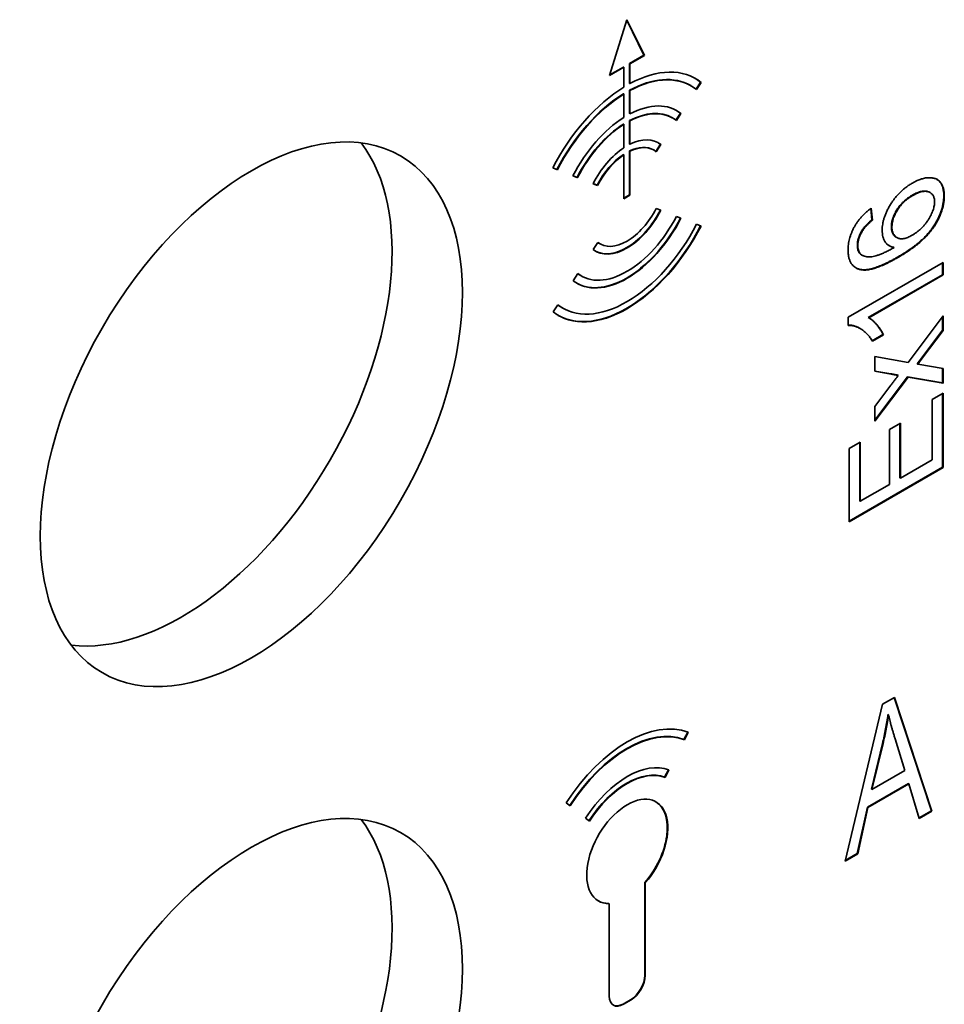
# Model space of a CAD drawing. Units: millimetres. Extents: x 23 to 1672, y 8 to 1214.
# Drawn here: x 335 to 344, y 163 to 173 of the extents above; entities that cross this region are included whole.
import ezdxf

# ---------------------------------------------------------------- set-up
doc = ezdxf.new("R2010")
doc.units = ezdxf.units.MM
doc.header["$LTSCALE"] = 4
doc.layers.add('Visible (ISO)', color=7, linetype='Continuous', lineweight=35)
doc.layers.add('Visible Narrow (ISO)', color=7, linetype='Continuous', lineweight=18)

msp = doc.modelspace()

# ---------------------------------------------------------------- linework, layer by layer
at = {"layer": 'Visible (ISO)'}
for p, q in [((340.9515, 172.1219), (341.1261, 172.6841)), ((341.1248, 172.6798), (341.296, 172.3262)), ((341.1261, 172.6841), (341.3007, 172.3235)), ((341.296, 172.3262), (341.1516, 172.2428)), ((341.3007, 172.3235), (341.1563, 172.2401)), ((341.296, 172.3262), (341.3007, 172.3235)), ((341.0912, 172.208), (340.9535, 172.1285)), ((341.0912, 172.208), (341.0959, 172.2053)), ((341.1516, 172.2428), (341.1516, 172.044)), ((341.1516, 172.2428), (341.1563, 172.2401)), ((341.1563, 172.2401), (341.1563, 172.0413)), ((341.0959, 172.2053), (340.9515, 172.1219)), ((341.0959, 172.0065), (341.0959, 172.2053)), ((341.1516, 172.044), (341.1563, 172.0413)), ((341.7667, 172.0214), (341.7714, 172.0187)), ((341.8667, 172.0561), (341.8209, 171.9853)), ((341.8714, 172.0534), (341.8252, 171.9819)), ((341.8667, 172.0561), (341.8714, 172.0534)), ((341.0912, 171.9395), (341.0959, 171.9368)), ((341.0959, 171.7014), (341.0959, 171.9368)), ((341.1516, 171.9743), (341.1516, 171.739)), ((341.1516, 171.9743), (341.1563, 171.9716)), ((341.1563, 171.9716), (341.1563, 171.7363)), ((341.1516, 171.739), (341.1563, 171.7363)), ((341.6645, 171.7434), (341.6187, 171.6726)), ((341.6692, 171.7407), (341.623, 171.6693)), ((341.6645, 171.7434), (341.6692, 171.7407)), ((341.0912, 171.6344), (341.0959, 171.6317)), ((341.0959, 171.3962), (341.0959, 171.6317)), ((341.1516, 171.6693), (341.1516, 171.4337)), ((341.1516, 171.6693), (341.1563, 171.6665)), ((341.1563, 171.6665), (341.1563, 171.431)), ((341.5801, 171.6981), (341.5848, 171.6954)), ((341.1516, 171.4337), (341.1563, 171.431)), ((341.4623, 171.4308), (341.4165, 171.3599)), ((341.467, 171.428), (341.4208, 171.3566)), ((341.4623, 171.4308), (341.467, 171.428)), ((341.0912, 171.329), (341.0959, 171.3263)), ((341.0959, 170.8835), (341.0959, 171.3263)), ((341.1516, 171.3639), (341.1516, 170.9211)), ((341.1516, 171.3639), (341.1563, 171.3611)), ((341.1563, 171.3611), (341.1563, 170.9183)), ((341.3934, 171.3748), (341.3981, 171.372)), ((340.427, 171.1747), (340.3808, 171.1928)), ((340.4223, 171.1774), (340.3811, 171.1935)), ((340.4223, 171.1774), (340.427, 171.1747)), ((340.6292, 171.0955), (340.583, 171.1136)), ((340.6245, 171.0982), (340.5834, 171.1143)), ((340.6245, 171.0982), (340.6292, 171.0955)), ((340.8314, 171.0163), (340.7852, 171.0344)), ((340.8267, 171.019), (340.7856, 171.0351)), ((340.8267, 171.019), (340.8314, 171.0163)), ((341.1516, 170.9211), (341.0959, 170.8889)), ((341.1516, 170.9211), (341.1563, 170.9183)), ((343.9947, 170.919), (343.9994, 170.9163)), ((344.1673, 170.948), (344.172, 170.9452)), ((341.1563, 170.9183), (341.0959, 170.8835)), ((344.3111, 170.9144), (344.3159, 170.9117)), ((341.467, 170.7674), (341.4208, 170.7855)), ((343.5771, 170.7849), (343.5887, 170.6705)), ((343.5812, 170.788), (343.5934, 170.6678)), ((341.6692, 170.6883), (341.623, 170.7064)), ((341.8714, 170.6091), (341.8252, 170.6272)), ((343.5887, 170.6705), (343.5934, 170.6678)), ((343.4864, 170.5595), (343.4911, 170.5568)), ((343.7846, 170.6018), (343.7893, 170.5991)), ((340.8334, 170.4438), (340.7874, 170.3721)), ((340.8494, 170.4325), (340.8541, 170.4298)), ((343.8349, 170.4958), (343.8396, 170.4931)), ((343.4418, 170.4149), (343.4465, 170.4122)), ((343.8078, 170.396), (343.8125, 170.3933)), ((343.3486, 169.6922), (344.3036, 170.2436)), ((343.4883, 170.3162), (343.493, 170.3134)), ((343.8518, 170.2993), (343.8565, 170.2966)), ((344.2989, 170.2409), (344.2989, 170.1191)), ((344.3036, 170.2436), (344.3036, 170.1164)), ((340.6325, 170.13), (340.5865, 170.0583)), ((340.6627, 170.1092), (340.6674, 170.1065)), ((344.2989, 170.1191), (343.552, 169.6879)), ((344.3036, 170.1164), (343.5567, 169.6852)), ((344.2989, 170.1191), (344.3036, 170.1164)), ((340.4316, 169.8163), (340.3856, 169.7446)), ((340.4761, 169.7859), (340.4808, 169.7832)), ((343.3486, 169.6096), (343.3486, 169.6922)), ((343.552, 169.6879), (343.5567, 169.6852)), ((343.9512, 169.2374), (344.3036, 169.7064)), ((344.2989, 169.7001), (344.2989, 169.5615)), ((344.3036, 169.7064), (344.3036, 169.5588)), ((343.4646, 169.5809), (343.4693, 169.5782)), ((344.2989, 169.5615), (344.0892, 169.2823)), ((344.3036, 169.5588), (344.0939, 169.2796)), ((344.2989, 169.5615), (344.3036, 169.5588)), ((343.6989, 169.5182), (343.5909, 169.4559)), ((343.7036, 169.5155), (343.5934, 169.4519)), ((343.6989, 169.5182), (343.7036, 169.5155)), ((343.6179, 169.2964), (343.9512, 169.2374)), ((343.6179, 169.1486), (343.6179, 169.2964)), ((344.0892, 169.2823), (344.0446, 169.223)), ((344.0939, 169.2796), (344.0493, 169.2203)), ((343.7768, 169.1227), (343.6179, 169.1505)), ((343.7815, 169.12), (343.6179, 169.1486)), ((344.0446, 169.223), (344.0493, 169.2203)), ((344.0493, 169.2203), (344.3036, 169.1753)), ((344.2989, 169.1761), (344.2989, 169.0305)), ((344.3036, 169.1753), (344.3036, 169.0277)), ((343.9465, 169.0925), (343.6179, 168.655)), ((343.9512, 169.0898), (343.6179, 168.646)), ((343.8487, 169.1097), (343.8534, 169.1069)), ((344.2989, 169.0305), (343.9465, 169.0925)), ((343.9465, 169.0925), (343.9512, 169.0898)), ((344.3036, 169.0277), (343.9512, 169.0898)), ((343.6179, 168.7938), (343.779, 169.0083)), ((344.2989, 169.0305), (344.3036, 169.0277)), ((344.1934, 168.8651), (344.3036, 168.9288)), ((344.1934, 168.2572), (344.1934, 168.8651)), ((344.2989, 168.926), (344.2989, 168.1821)), ((344.3036, 168.9288), (344.3036, 168.1794)), ((343.6179, 168.646), (343.6179, 168.7938)), ((343.7649, 168.5612), (343.8751, 168.6248)), ((343.7649, 168.0098), (343.7649, 168.5612)), ((343.8703, 168.6221), (343.8703, 168.0761)), ((343.8751, 168.6248), (343.8751, 168.0734)), ((343.3608, 168.3703), (343.471, 168.4339)), ((343.3608, 167.6351), (343.3608, 168.3703)), ((343.4663, 168.4312), (343.4663, 167.8428)), ((343.471, 168.4339), (343.471, 167.8401)), ((343.8751, 168.0734), (344.1934, 168.2572)), ((344.2989, 168.1821), (343.3608, 167.6405)), ((344.3036, 168.1794), (343.3608, 167.6351)), ((344.2989, 168.1821), (344.3036, 168.1794)), ((343.8703, 168.0761), (343.8751, 168.0734)), ((343.471, 167.8401), (343.7649, 168.0098)), ((343.4663, 167.8428), (343.471, 167.8401)), ((343.6948, 165.7996), (343.8142, 165.8685)), ((343.8142, 165.8685), (344.1908, 164.7251)), ((343.3184, 164.2214), (343.6948, 165.7996)), ((343.811, 165.8666), (344.1861, 164.7278)), ((343.7499, 165.6952), (343.7546, 165.6924)), ((341.6989, 165.444), (341.7373, 165.519)), ((341.7036, 165.4413), (341.7424, 165.517)), ((341.6989, 165.444), (341.7036, 165.4413)), ((343.6951, 165.4059), (343.5842, 164.9459)), ((343.6999, 165.4032), (343.5889, 164.9431)), ((343.9201, 165.1344), (343.8216, 165.4514)), ((341.5433, 165.1402), (341.5049, 165.0652)), ((341.5484, 165.1382), (341.5097, 165.0624)), ((343.5889, 164.9431), (343.9201, 165.1344)), ((341.5049, 165.0652), (341.5097, 165.0624)), ((343.9558, 165.0014), (343.544, 164.7636)), ((343.9605, 164.9986), (343.5487, 164.7609)), ((343.9558, 165.0014), (343.9605, 164.9986)), ((344.0636, 164.6517), (343.9605, 164.9986)), ((343.5842, 164.9459), (343.5889, 164.9431)), ((340.5158, 164.8089), (340.5546, 164.7779)), ((343.544, 164.7636), (343.4412, 164.2977)), ((343.5487, 164.7609), (343.4459, 164.295)), ((343.544, 164.7636), (343.5487, 164.7609)), ((344.1861, 164.7278), (344.0622, 164.6563)), ((344.1908, 164.7251), (344.0636, 164.6517)), ((344.1861, 164.7278), (344.1908, 164.7251)), ((340.7485, 164.623), (340.7097, 164.654)), ((343.4459, 164.295), (343.3184, 164.2214)), ((343.4412, 164.2977), (343.3199, 164.2277)), ((343.4412, 164.2977), (343.4459, 164.295)), ((341.3054, 163.0763), (341.3054, 164.0049)), ((341.3054, 164.0049), (341.3101, 164.0022)), ((341.3101, 163.0736), (341.3101, 164.0022)), ((340.9433, 163.7959), (340.948, 163.7932)), ((340.948, 163.7932), (340.948, 162.8645)), ((341.0866, 162.7845), (341.1621, 162.8281)), ((341.0914, 162.7818), (341.1668, 162.8253))]:
    msp.add_line(p, q, dxfattribs=at)
for centre, major_axis, start_param, end_param in [((341.1214, 170.9036), (0.6453, 1.1178), 0, 0.752334), ((341.1261, 170.9009), (0.688, 1.1917), 6.195919, 7.037571), ((341.1261, 170.9009), (0.6453, 1.1178), 6.195919, 7.03552), ((341.1214, 170.9036), (0.688, 1.1917), 6.195919, 6.279759), ((341.1261, 170.9009), (-0.688, -1.1917), 3.958004, 4.799655), ((341.1214, 170.9036), (-0.6453, -1.1178), 3.960055, 4.799655), ((341.1261, 170.9009), (-0.6453, -1.1178), 3.960055, 4.799655), ((341.1261, 170.9009), (0.5013, 0.8683), 6.195919, 7.026017), ((341.1214, 170.9036), (0.4587, 0.7944), 0, 0.73887), ((341.1261, 170.9009), (0.4587, 0.7944), 6.195919, 7.022055), ((341.1214, 170.9036), (0.5013, 0.8683), 6.195919, 6.278484), ((341.1261, 170.9009), (-0.5013, -0.8683), 3.969557, 4.799655), ((341.1214, 170.9036), (-0.4587, -0.7944), 3.973519, 4.799655), ((341.1261, 170.9009), (-0.4587, -0.7944), 3.973519, 4.799655), ((336.6433, 169.1238), (-1.5, -2.5981), 0.237941, 2.903652), ((341.1261, 170.9009), (0.3147, 0.545), 6.195919, 7.000735), ((341.1214, 170.9036), (0.3147, 0.545), 6.195919, 6.275695), ((341.1261, 170.9009), (-0.3147, -0.545), 3.994839, 4.799655), ((341.1214, 170.9036), (-0.272, -0.4711), 4.005503, 4.799655), ((341.1261, 170.9009), (-0.272, -0.4711), 4.005503, 4.799655), ((341.1214, 170.9036), (0.272, 0.4711), 0, 0.706886), ((341.1261, 170.9009), (0.272, 0.4711), 6.195919, 6.990071), ((341.1261, 170.9009), (-0.3147, -0.545), 6.203696, 7.941248), ((341.1214, 170.9036), (-0.3147, -0.545), 0.007491, 1.656757), ((341.1261, 170.9009), (-0.272, -0.4711), 6.203696, 7.941248), ((341.1261, 170.9009), (-0.6453, -1.1178), 6.203696, 7.941248), ((341.1261, 170.9009), (-0.5013, -0.8683), 6.203696, 7.941248), ((341.1214, 170.9036), (-0.5013, -0.8683), 0.004702, 1.657243), ((341.1261, 170.9009), (-0.4587, -0.7944), 6.203696, 7.941248), ((341.1261, 170.9009), (-0.688, -1.1917), 6.203696, 7.941248), ((341.1214, 170.9036), (-0.688, -1.1917), 0.003426, 1.657466), ((341.1214, 170.9036), (-0.272, -0.4711), 6.220973, 6.283185), ((341.1214, 170.9036), (-0.4587, -0.7944), 6.213941, 6.283185), ((341.1214, 170.9036), (-0.6453, -1.1178), 6.210978, 6.283185), ((341.1291, 164.319), (0.6747, 1.1686), 0.087266, 1.48353), ((341.1244, 164.3217), (0.632, 1.0947), 0.087266, 1.48288), ((341.1291, 164.319), (0.632, 1.0947), 0.087266, 1.48353), ((341.1291, 164.319), (0.4613, 0.7991), 0.087266, 1.48353), ((341.1244, 164.3217), (0.4187, 0.7252), 0.087266, 1.482549), ((341.1291, 164.319), (0.4187, 0.7252), 0.087266, 1.48353), ((341.1291, 164.319), (0.288, 0.4988), 4.387545, 9.749622), ((341.1244, 164.3217), (0.288, 0.4988), 4.387545, 6.275001), ((336.6433, 162.3197), (-1.5, -2.5981), 0.237941, 2.903652), ((341.1244, 164.3217), (-0.288, -0.4988), 0.008184, 0.324844), ((341.1621, 162.9935), (0.1013, 0.1755), 3.926991, 5.497787), ((341.1668, 162.9908), (0.1013, 0.1755), 3.926991, 5.497787), ((341.0914, 162.9473), (-0.1013, -0.1755), 5.497787, 7.068583), ((341.0866, 162.95), (-0.1013, -0.1755), 0.023262, 0.785398)]:
    msp.add_ellipse(centre, major_axis=major_axis, ratio=0.57735, start_param=start_param, end_param=end_param, dxfattribs=at)
for centre in [(337.3504, 168.7155), (337.3504, 161.9114)]:
    msp.add_ellipse(centre, major_axis=(-1.5, -2.5981), ratio=0.57735, dxfattribs=at)
for points, knots in [([(343.6914, 170.5673), (343.6917, 170.5773), (343.6922, 170.5971), (343.6961, 170.6281), (343.7026, 170.6596), (343.7117, 170.6916), (343.7235, 170.7242), (343.7379, 170.7573), (343.7548, 170.7909), (343.7741, 170.8248), (343.7955, 170.858), (343.819, 170.8898), (343.8442, 170.9196), (343.8712, 170.9479), (343.8999, 170.9741), (343.9304, 170.9988), (343.9626, 171.0216), (343.9847, 171.0348), (343.996, 171.0416)], [0, 0, 0, 0, 0.057586, 0.11361, 0.169205, 0.224514, 0.28076, 0.338609, 0.398397, 0.460306, 0.523663, 0.586749, 0.650291, 0.715163, 0.78225, 0.851435, 0.923994, 1, 1, 1, 1]), ([(343.996, 171.0416), (344.0113, 171.0499), (344.0414, 171.0662), (344.0854, 171.0829), (344.1273, 171.0933), (344.1601, 171.0956), (344.1849, 171.0947), (344.2022, 171.0923), (344.218, 171.088), (344.2331, 171.083), (344.2465, 171.0758), (344.2587, 171.0672), (344.2697, 171.0571), (344.2826, 171.0417), (344.2961, 171.0195), (344.3074, 170.9877), (344.3146, 170.952), (344.3154, 170.9253), (344.3159, 170.9117)], [0, 0, 0, 0, 0.097946, 0.19214, 0.284222, 0.375669, 0.420519, 0.463715, 0.505451, 0.54631, 0.585797, 0.62475, 0.662814, 0.700792, 0.775518, 0.849233, 0.923639, 1, 1, 1, 1]), ([(344.241, 171.0787), (344.2412, 171.0785), (344.2457, 171.0758), (344.254, 171.07), (344.265, 171.0598), (344.2779, 171.0444), (344.2914, 171.0222), (344.3027, 170.9905), (344.3099, 170.9548), (344.3107, 170.928), (344.3111, 170.9144)], [0.5835993, 0.5835993, 0.5835993, 0.5835993, 0.5857967, 0.6247498, 0.6628145, 0.7007918, 0.7755177, 0.8492334, 0.9236386, 1, 1, 1, 1]), ([(343.9947, 170.919), (343.9866, 170.9142), (343.9709, 170.9048), (343.9479, 170.8888), (343.9264, 170.8721), (343.9062, 170.8543), (343.8875, 170.8353), (343.87, 170.8155), (343.8542, 170.7945), (343.8396, 170.773), (343.8269, 170.7509), (343.8155, 170.729), (343.8061, 170.7072), (343.7981, 170.6856), (343.7922, 170.6643), (343.7877, 170.6431), (343.7853, 170.6222), (343.7849, 170.6086), (343.7846, 170.6018)], [0, 0, 0, 0, 0.080262, 0.155813, 0.228301, 0.296334, 0.362503, 0.425784, 0.48799, 0.549155, 0.608562, 0.666391, 0.721928, 0.777032, 0.831227, 0.886241, 0.942431, 1, 1, 1, 1]), ([(344.1673, 170.948), (344.1633, 170.9503), (344.1545, 170.9547), (344.1397, 170.9591), (344.1231, 170.9615), (344.105, 170.9605), (344.0856, 170.9577), (344.0648, 170.9517), (344.0427, 170.9436), (344.0191, 170.9327), (344.003, 170.9237), (343.9947, 170.919)], [0.3774992, 0.3774992, 0.3774992, 0.3774992, 0.4337126, 0.4973608, 0.5612725, 0.6269358, 0.6949878, 0.7655747, 0.8401568, 0.9177145, 1, 1, 1, 1]), ([(344.2179, 170.8549), (344.2177, 170.8608), (344.2173, 170.8725), (344.2146, 170.8886), (344.2099, 170.903), (344.2035, 170.9159), (344.1953, 170.9273), (344.185, 170.9369), (344.1731, 170.945), (344.1596, 170.9518), (344.1444, 170.9564), (344.1278, 170.9588), (344.1097, 170.9578), (344.0904, 170.955), (344.0695, 170.949), (344.0474, 170.9409), (344.0238, 170.9299), (344.0077, 170.921), (343.9994, 170.9163)], [0, 0, 0, 0, 0.0513435, 0.1027259, 0.1537526, 0.2050142, 0.2586156, 0.3141642, 0.3723832, 0.4337126, 0.4973608, 0.5612725, 0.6269358, 0.6949878, 0.7655747, 0.8401568, 0.9177145, 1, 1, 1, 1]), ([(343.9994, 170.9163), (343.9913, 170.9115), (343.9756, 170.9021), (343.9526, 170.8861), (343.9311, 170.8694), (343.9109, 170.8515), (343.8922, 170.8326), (343.8748, 170.8128), (343.8589, 170.7918), (343.8443, 170.7703), (343.8316, 170.7482), (343.8202, 170.7263), (343.8108, 170.7044), (343.8028, 170.6829), (343.7969, 170.6616), (343.7924, 170.6404), (343.79, 170.6194), (343.7896, 170.6059), (343.7893, 170.5991)], [0, 0, 0, 0, 0.080262, 0.155813, 0.228301, 0.296334, 0.362503, 0.425784, 0.48799, 0.549155, 0.608562, 0.666391, 0.721928, 0.777032, 0.831227, 0.886241, 0.942431, 1, 1, 1, 1]), ([(344.3111, 170.9144), (344.3108, 170.9017), (344.3102, 170.8769), (344.305, 170.8381), (344.2968, 170.7993), (344.2852, 170.7601), (344.2703, 170.7206), (344.2516, 170.681), (344.2301, 170.6412), (344.2051, 170.601), (344.1762, 170.5609), (344.1428, 170.5215), (344.1049, 170.483), (344.0628, 170.4448), (344.0162, 170.4072), (343.9653, 170.3703), (343.91, 170.3337), (343.8717, 170.311), (343.8518, 170.2993)], [0, 0, 0, 0, 0.052164, 0.102432, 0.151418, 0.200071, 0.249199, 0.29901, 0.350284, 0.403987, 0.460422, 0.520673, 0.585468, 0.656004, 0.732108, 0.814804, 0.903809, 1, 1, 1, 1]), ([(344.3159, 170.9117), (344.3155, 170.899), (344.3149, 170.8742), (344.3098, 170.8354), (344.3015, 170.7966), (344.29, 170.7574), (344.275, 170.7179), (344.2563, 170.6783), (344.2348, 170.6385), (344.2098, 170.5983), (344.1809, 170.5581), (344.1475, 170.5188), (344.1096, 170.4803), (344.0675, 170.4421), (344.0209, 170.4045), (343.97, 170.3676), (343.9147, 170.331), (343.8764, 170.3083), (343.8565, 170.2966)], [0, 0, 0, 0, 0.052164, 0.102432, 0.151418, 0.200071, 0.249199, 0.29901, 0.350284, 0.403987, 0.460422, 0.520673, 0.585468, 0.656004, 0.732108, 0.814804, 0.903809, 1, 1, 1, 1]), ([(343.9923, 170.5164), (344.0006, 170.5213), (344.0168, 170.5309), (344.0405, 170.5478), (344.063, 170.5655), (344.0842, 170.5846), (344.1041, 170.605), (344.1227, 170.6266), (344.1403, 170.6493), (344.1561, 170.6733), (344.1707, 170.6974), (344.1831, 170.7215), (344.194, 170.745), (344.2026, 170.7681), (344.2096, 170.7906), (344.2144, 170.8127), (344.2174, 170.8343), (344.2177, 170.848), (344.2179, 170.8549)], [0, 0, 0, 0, 0.077424, 0.151118, 0.221988, 0.290594, 0.35637, 0.421062, 0.484983, 0.548946, 0.611267, 0.670799, 0.72796, 0.78312, 0.837523, 0.890837, 0.945152, 1, 1, 1, 1]), ([(343.3486, 170.3658), (343.3488, 170.3754), (343.3491, 170.3941), (343.3518, 170.4228), (343.3566, 170.4516), (343.3631, 170.4802), (343.3713, 170.5086), (343.3818, 170.537), (343.3939, 170.5653), (343.4078, 170.5934), (343.4235, 170.6212), (343.4412, 170.6479), (343.4604, 170.6738), (343.4813, 170.6989), (343.5039, 170.7226), (343.5281, 170.7457), (343.554, 170.7678), (343.572, 170.7811), (343.5812, 170.788)], [0, 0, 0, 0, 0.0649301, 0.1271753, 0.1883147, 0.2476435, 0.3056253, 0.363678, 0.421881, 0.4810146, 0.5405163, 0.6006815, 0.6616947, 0.7238325, 0.7885962, 0.8557592, 0.9260841, 1, 1, 1, 1]), ([(343.5887, 170.6705), (343.5776, 170.661), (343.5566, 170.6432), (343.5282, 170.6149), (343.5045, 170.5878), (343.4921, 170.5685), (343.4864, 170.5595)], [0, 0, 0, 0, 0.304088, 0.570646, 0.799962, 1, 1, 1, 1]), ([(343.5934, 170.6678), (343.5823, 170.6583), (343.5613, 170.6405), (343.533, 170.6122), (343.5092, 170.5851), (343.4969, 170.5658), (343.4911, 170.5568)], [0, 0, 0, 0, 0.304088, 0.570646, 0.799962, 1, 1, 1, 1]), ([(343.4864, 170.5595), (343.4828, 170.5533), (343.4757, 170.5412), (343.4667, 170.5226), (343.459, 170.5042), (343.4526, 170.4858), (343.4479, 170.4678), (343.4444, 170.4499), (343.4423, 170.4321), (343.442, 170.4207), (343.4418, 170.4149)], [0, 0, 0, 0, 0.131274, 0.25759, 0.381269, 0.503563, 0.625193, 0.746585, 0.872214, 1, 1, 1, 1]), ([(343.4911, 170.5568), (343.4875, 170.5506), (343.4804, 170.5385), (343.4714, 170.5198), (343.4637, 170.5014), (343.4573, 170.4831), (343.4526, 170.4651), (343.4491, 170.4472), (343.447, 170.4294), (343.4467, 170.418), (343.4465, 170.4122)], [0, 0, 0, 0, 0.131274, 0.25759, 0.381269, 0.503563, 0.625193, 0.746585, 0.872214, 1, 1, 1, 1]), ([(343.8125, 170.3933), (343.8029, 170.3951), (343.7842, 170.3985), (343.7599, 170.4106), (343.7386, 170.4265), (343.7215, 170.4476), (343.7081, 170.4726), (343.6985, 170.501), (343.6925, 170.5324), (343.6918, 170.5556), (343.6914, 170.5673)], [0, 0, 0, 0, 0.134943, 0.264255, 0.390077, 0.515202, 0.638286, 0.759297, 0.878727, 1, 1, 1, 1]), ([(343.7846, 170.6018), (343.7847, 170.5953), (343.785, 170.5824), (343.7878, 170.5649), (343.792, 170.5486), (343.7982, 170.5344), (343.8058, 170.5214), (343.8153, 170.5103), (343.8252, 170.5019), (343.832, 170.4974), (343.8349, 170.4958)], [0, 0, 0, 0, 0.0571978, 0.1137725, 0.1689006, 0.2248157, 0.2810946, 0.3386122, 0.3979708, 0.4387328, 0.4387328, 0.4387328, 0.4387328]), ([(343.7893, 170.5991), (343.7895, 170.5926), (343.7897, 170.5797), (343.7926, 170.5622), (343.7967, 170.5459), (343.8029, 170.5317), (343.8106, 170.5187), (343.82, 170.5075), (343.8312, 170.498), (343.844, 170.4902), (343.8582, 170.4843), (343.8738, 170.4811), (343.8907, 170.4808), (343.9087, 170.4826), (343.9279, 170.4871), (343.9483, 170.4944), (343.9699, 170.5038), (343.9847, 170.5121), (343.9923, 170.5164)], [0, 0, 0, 0, 0.057198, 0.113772, 0.168901, 0.224816, 0.281095, 0.338612, 0.397971, 0.459719, 0.523019, 0.585878, 0.64963, 0.71413, 0.781159, 0.851167, 0.923556, 1, 1, 1, 1]), ([(343.8565, 170.2966), (343.8453, 170.2902), (343.8232, 170.2776), (343.7907, 170.26), (343.7595, 170.2439), (343.7294, 170.2295), (343.7006, 170.2162), (343.673, 170.2048), (343.6467, 170.1946), (343.6216, 170.1861), (343.5978, 170.1792), (343.5751, 170.1735), (343.5537, 170.1696), (343.5335, 170.167), (343.5145, 170.166), (343.4968, 170.1665), (343.4802, 170.1684), (343.4604, 170.1734), (343.4376, 170.1818), (343.414, 170.1968), (343.3936, 170.2149), (343.3771, 170.2373), (343.3644, 170.2637), (343.3551, 170.2938), (343.3497, 170.328), (343.3489, 170.353), (343.3486, 170.3658)], [0, 0, 0, 0, 0.050141, 0.098591, 0.145096, 0.189975, 0.233232, 0.274648, 0.314222, 0.352325, 0.389013, 0.423996, 0.457688, 0.489799, 0.520779, 0.550725, 0.579354, 0.60694, 0.659938, 0.710508, 0.759229, 0.80701, 0.853956, 0.901543, 0.949781, 1, 1, 1, 1]), ([(343.4418, 170.4149), (343.442, 170.4063), (343.4425, 170.3892), (343.4478, 170.367), (343.4558, 170.3477), (343.4673, 170.3318), (343.4788, 170.322), (343.4862, 170.3174), (343.4883, 170.3162)], [0, 0, 0, 0, 0.1189987, 0.2346889, 0.3493766, 0.466082, 0.587466, 0.6339045, 0.6339045, 0.6339045, 0.6339045]), ([(343.4465, 170.4122), (343.4468, 170.4035), (343.4472, 170.3865), (343.4525, 170.3643), (343.4606, 170.345), (343.472, 170.3291), (343.4868, 170.3165), (343.5046, 170.307), (343.5258, 170.3009), (343.5415, 170.2993), (343.5496, 170.2985)], [0, 0, 0, 0, 0.118999, 0.234689, 0.349377, 0.466082, 0.587466, 0.71518, 0.852669, 1, 1, 1, 1]), ([(343.5496, 170.2985), (343.5574, 170.2984), (343.5735, 170.2981), (343.6, 170.3025), (343.6289, 170.3094), (343.6606, 170.3199), (343.6948, 170.3332), (343.7317, 170.3503), (343.7712, 170.3701), (343.7985, 170.3854), (343.8125, 170.3933)], [0, 0, 0, 0, 0.096988, 0.200589, 0.312053, 0.431739, 0.56025, 0.697057, 0.844046, 1, 1, 1, 1]), ([(343.8078, 170.396), (343.7982, 170.3978), (343.7818, 170.4008), (343.7671, 170.4075), (343.7613, 170.4107)], [0, 0, 0, 0, 0.1349432, 0.2312975, 0.2312975, 0.2312975, 0.2312975]), ([(343.8518, 170.2993), (343.8406, 170.2929), (343.8185, 170.2804), (343.786, 170.2627), (343.7548, 170.2466), (343.7247, 170.2322), (343.6959, 170.2189), (343.6683, 170.2075), (343.642, 170.1973), (343.6169, 170.1888), (343.5931, 170.1819), (343.5704, 170.1763), (343.549, 170.1723), (343.5288, 170.1697), (343.5098, 170.1687), (343.4921, 170.1693), (343.4755, 170.1711), (343.4557, 170.1761), (343.4398, 170.182), (343.4295, 170.1874), (343.4278, 170.1883)], [0, 0, 0, 0, 0.0501413, 0.098591, 0.1450963, 0.1899748, 0.2332317, 0.2746475, 0.3142216, 0.3523246, 0.3890127, 0.4239956, 0.457688, 0.4897994, 0.5207788, 0.5507246, 0.5793542, 0.60694, 0.6599375, 0.6706639, 0.6706639, 0.6706639, 0.6706639]), ([(343.5567, 169.6852), (343.5636, 169.6813), (343.5781, 169.6734), (343.5985, 169.6571), (343.6192, 169.6376), (343.6398, 169.6151), (343.6592, 169.5906), (343.6767, 169.5661), (343.6916, 169.5414), (343.6997, 169.5239), (343.7036, 169.5155)], [0, 0, 0, 0, 0.109146, 0.227274, 0.356361, 0.495166, 0.635191, 0.76547, 0.887158, 1, 1, 1, 1]), ([(343.5643, 169.681), (343.567, 169.6793), (343.5771, 169.6731), (343.5938, 169.6598), (343.6145, 169.6403), (343.6351, 169.6178), (343.6544, 169.5934), (343.672, 169.5688), (343.6869, 169.5441), (343.695, 169.5266), (343.6989, 169.5182)], [0.0648069, 0.0648069, 0.0648069, 0.0648069, 0.1091458, 0.2272745, 0.3563613, 0.4951661, 0.6351909, 0.7654701, 0.8871578, 1, 1, 1, 1]), ([(343.4646, 169.5809), (343.4571, 169.5852), (343.4391, 169.5946), (343.4099, 169.6055), (343.3787, 169.6122), (343.3578, 169.6124), (343.3486, 169.6124)], [0.5863222, 0.5863222, 0.5863222, 0.5863222, 0.6737106, 0.7918504, 0.8998927, 0.9854974, 0.9854974, 0.9854974, 0.9854974]), ([(343.5934, 169.4519), (343.5855, 169.4645), (343.5698, 169.4894), (343.5423, 169.5216), (343.5126, 169.5496), (343.4804, 169.5723), (343.4476, 169.5905), (343.4146, 169.6028), (343.382, 169.6098), (343.3594, 169.6097), (343.3486, 169.6096)], [0, 0, 0, 0, 0.1394, 0.276288, 0.411845, 0.545674, 0.673711, 0.79185, 0.899893, 1, 1, 1, 1]), ([(343.8487, 169.1097), (343.836, 169.112), (343.8121, 169.1164), (343.7881, 169.1207), (343.7768, 169.1227)], [0, 0, 0, 0, 0.52959, 1, 1, 1, 1]), ([(343.779, 169.0083), (343.786, 169.0176), (343.7995, 169.0356), (343.8188, 169.0614), (343.8366, 169.0849), (343.848, 169.0998), (343.8534, 169.1069)], [0, 0, 0, 0, 0.283644, 0.543952, 0.782734, 1, 1, 1, 1]), ([(343.8534, 169.1069), (343.8408, 169.1093), (343.8168, 169.1137), (343.7928, 169.118), (343.7815, 169.12)], [0, 0, 0, 0, 0.52959, 1, 1, 1, 1]), ([(343.7499, 165.6952), (343.7465, 165.6715), (343.7396, 165.6242), (343.7267, 165.5523), (343.7123, 165.4796), (343.7009, 165.4305), (343.6951, 165.4059)], [0, 0, 0, 0, 0.2488752, 0.4974197, 0.7479413, 1, 1, 1, 1]), ([(343.7546, 165.6924), (343.7512, 165.6688), (343.7443, 165.6215), (343.7314, 165.5496), (343.717, 165.4769), (343.7056, 165.4278), (343.6999, 165.4032)], [0, 0, 0, 0, 0.2488752, 0.4974197, 0.7479413, 1, 1, 1, 1]), ([(343.8216, 165.4514), (343.8179, 165.4632), (343.8107, 165.4864), (343.8005, 165.5205), (343.7907, 165.5527), (343.7824, 165.584), (343.7741, 165.6131), (343.7669, 165.6409), (343.7605, 165.6672), (343.7565, 165.6842), (343.7546, 165.6924)], [0, 0, 0, 0, 0.151074, 0.29495, 0.430719, 0.55996, 0.681357, 0.794418, 0.901243, 1, 1, 1, 1])]:
    msp.add_open_spline(points, degree=3, knots=knots, dxfattribs=at)
at = {"layer": 'Visible Narrow (ISO)'}
for p, q in [((344.0892, 169.2823), (344.0939, 169.2796)), ((343.7768, 169.1227), (343.7815, 169.12)), ((343.6951, 165.4059), (343.6999, 165.4032)), ((341.3054, 163.0763), (341.3101, 163.0736)), ((341.1621, 162.8281), (341.1668, 162.8253)), ((341.0866, 162.7845), (341.0914, 162.7818))]:
    msp.add_line(p, q, dxfattribs=at)

doc.saveas('drawing.dxf')
